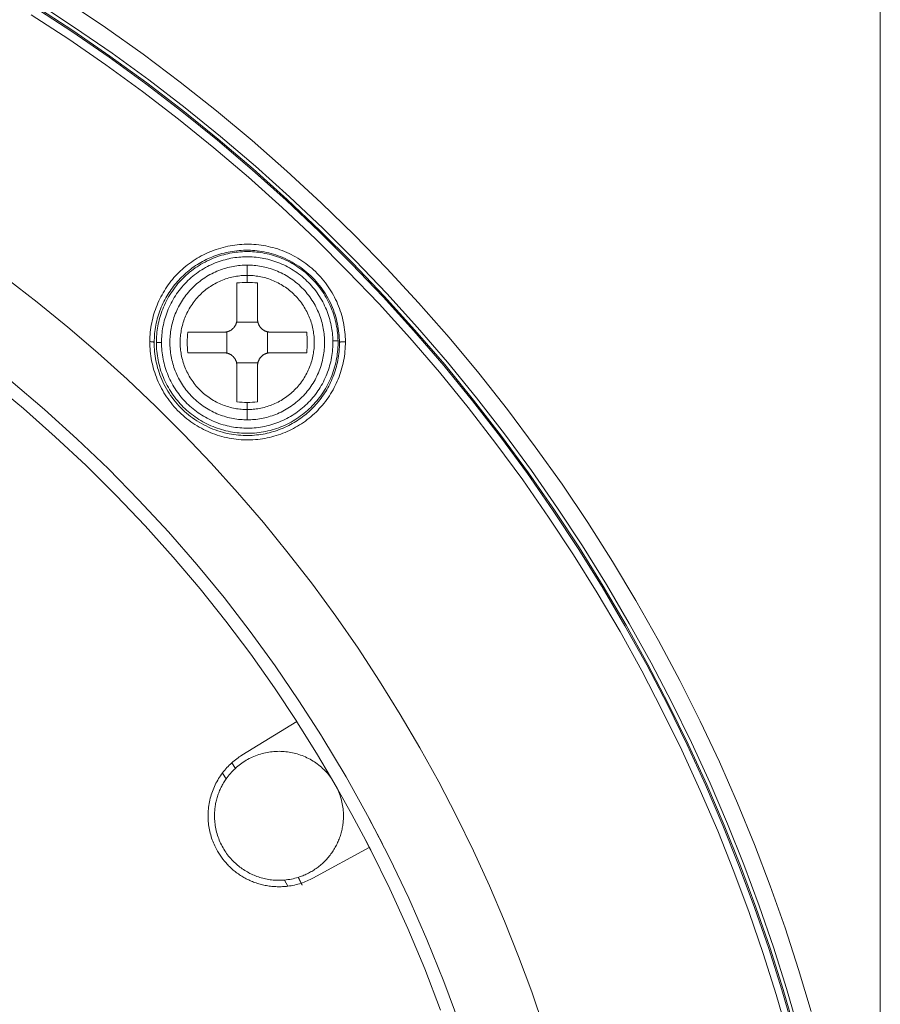
# Model space of a CAD drawing. Units: millimetres. Extents: x 40 to 551, y 30 to 390.
# Drawn here: x 424 to 457, y 234 to 272 of the extents above; entities that cross this region are included whole.
import ezdxf

# ---------------------------------------------------------------- set-up
doc = ezdxf.new("R2010")
doc.units = ezdxf.units.MM
doc.header["$MEASUREMENT"] = 0
doc.layers.add('Livello 1', color=7, linetype='Continuous', lineweight=0)

msp = doc.modelspace()

# ---------------------------------------------------------------- linework, layer by layer
at = {"layer": 'Livello 1', "color": 7, "lineweight": 9}
for p, q in [((457.407, 215.63), (457.407, 300.282)), ((432.857, 262.286), (432.857, 262.013)), ((432.457, 261.993), (432.457, 260.586)), ((433.257, 261.993), (433.257, 260.586)), ((432.445, 260.476), (433.27, 260.476)), ((430.55, 260.086), (431.957, 260.086)), ((432.068, 259.274), (432.068, 260.099)), ((433.647, 259.274), (433.647, 260.099)), ((433.757, 260.086), (435.164, 260.086)), ((429.335, 259.686), (429.535, 259.686)), ((436.179, 259.745), (436.379, 259.749)), ((430.55, 259.286), (431.957, 259.286)), ((435.164, 259.286), (433.757, 259.286)), ((433.253, 258.897), (432.445, 258.897)), ((433.273, 258.909), (433.269, 258.893)), ((432.457, 258.786), (432.457, 257.379)), ((433.257, 258.786), (433.257, 257.379)), ((432.857, 257.36), (432.857, 257.086)), ((432.653, 243.681), (434.786, 244.986)), ((434.938, 244.731), (434.777, 244.981)), ((435.743, 244.43), (435.753, 244.414)), ((432.259, 243.388), (432.396, 243.175)), ((432.039, 242.766), (431.894, 242.993)), ((436.127, 242.782), (436.361, 242.377)), ((438.098, 240.246), (437.591, 241.218)), ((437.59, 240.109), (435.402, 238.919)), ((437.454, 240.384), (437.652, 239.998)), ((437.643, 240.004), (437.454, 240.373)), ((437.599, 240.113), (437.59, 240.109)), ((437.653, 240.009), (437.599, 240.113)), ((434.427, 238.606), (434.304, 238.844)), ((434.304, 238.844), (434.428, 238.606)), ((434.863, 238.896), (434.836, 238.949)), ((434.836, 238.949), (434.865, 238.892)), ((434.987, 238.651), (434.863, 238.896)), ((434.865, 238.892), (434.989, 238.651))]:
    msp.add_line(p, q, dxfattribs=at)
for points in [[(454.053, 232.99), (453.587, 234.591), (453.08, 236.19), (452.531, 237.784), (451.939, 239.374), (451.305, 240.956), (450.629, 242.53), (449.911, 244.093), (449.15, 245.645), (448.348, 247.182), (447.504, 248.704), (446.619, 250.21), (445.693, 251.697), (444.727, 253.163), (443.721, 254.608), (442.677, 256.029), (441.595, 257.425), (440.476, 258.795), (439.321, 260.137), (438.131, 261.45), (436.907, 262.732), (435.651, 263.982), (434.363, 265.199), (433.045, 266.381), (431.698, 267.529), (430.325, 268.639), (428.925, 269.713), (427.502, 270.748), (426.055, 271.744), (424.588, 272.7)], [(454.104, 233.001), (453.638, 234.603), (453.13, 236.203), (452.581, 237.799), (451.989, 239.39), (451.355, 240.973), (450.678, 242.548), (449.959, 244.112), (449.199, 245.665), (448.396, 247.204), (447.551, 248.727), (446.665, 250.234), (445.739, 251.722), (444.772, 253.189), (443.766, 254.635), (442.721, 256.057), (441.638, 257.455), (440.519, 258.826), (439.363, 260.169), (438.172, 261.482), (436.947, 262.766), (435.69, 264.016), (434.401, 265.234), (433.082, 266.418), (431.735, 267.566), (430.36, 268.678), (428.96, 269.752), (427.535, 270.787), (426.088, 271.784), (424.62, 272.742)], [(424.693, 272.86), (426.164, 271.901), (427.615, 270.902), (429.042, 269.864), (430.445, 268.788), (431.823, 267.674), (433.173, 266.524), (434.494, 265.338), (435.786, 264.117), (437.046, 262.864), (438.273, 261.578), (439.466, 260.262), (440.624, 258.916), (441.746, 257.542), (442.831, 256.142), (443.879, 254.717), (444.887, 253.268), (445.855, 251.798), (446.784, 250.307), (447.671, 248.797), (448.517, 247.271), (449.322, 245.729), (450.085, 244.173), (450.805, 242.605), (451.483, 241.028), (452.118, 239.441), (452.711, 237.847), (453.262, 236.248), (453.771, 234.644), (454.237, 233.039)], [(454.727, 233.753), (454.241, 235.377), (453.712, 236.998), (453.14, 238.615), (452.525, 240.226), (451.867, 241.83), (451.166, 243.425), (450.421, 245.008), (449.634, 246.58), (448.804, 248.136), (447.931, 249.677), (447.017, 251.2), (446.061, 252.704), (445.065, 254.186), (444.028, 255.646), (442.952, 257.082), (441.837, 258.492), (440.685, 259.874), (439.496, 261.227), (438.272, 262.55), (437.013, 263.842), (435.722, 265.101), (434.399, 266.325), (433.045, 267.514), (431.663, 268.666), (430.253, 269.78), (428.817, 270.857), (427.357, 271.893), (425.875, 272.89)], [(453.838, 232.81), (453.375, 234.406), (452.869, 236), (452.322, 237.589), (451.733, 239.173), (451.101, 240.751), (450.427, 242.319), (449.711, 243.877), (448.954, 245.424), (448.154, 246.956), (447.313, 248.474), (446.431, 249.974), (445.508, 251.456), (444.545, 252.918), (443.543, 254.358), (442.503, 255.775), (441.424, 257.166), (440.309, 258.532), (439.158, 259.87), (437.972, 261.178), (436.752, 262.456), (435.5, 263.702), (434.216, 264.915), (432.903, 266.094), (431.561, 267.237), (430.192, 268.344), (428.797, 269.414), (427.378, 270.446), (425.937, 271.439), (424.474, 272.392)], [(405.845, 268.122), (407.447, 267.554), (409.035, 266.936), (410.608, 266.269), (412.163, 265.553), (413.697, 264.79), (415.209, 263.979), (416.696, 263.123), (418.157, 262.222), (419.589, 261.277), (420.99, 260.29), (422.359, 259.263), (423.694, 258.196), (424.993, 257.093), (426.254, 255.953), (427.477, 254.781), (428.66, 253.576), (429.802, 252.342), (430.902, 251.08), (431.959, 249.793), (432.972, 248.482), (433.941, 247.15), (434.864, 245.798), (435.743, 244.43)], [(434.786, 244.986), (433.91, 246.3), (432.991, 247.598), (432.03, 248.876), (431.027, 250.132), (429.984, 251.366), (428.899, 252.575), (427.776, 253.757), (426.614, 254.91), (425.414, 256.033), (424.178, 257.123), (422.908, 258.179), (421.603, 259.199), (420.267, 260.182), (418.901, 261.126), (417.506, 262.03), (416.084, 262.892), (414.637, 263.712), (413.166, 264.488), (411.675, 265.22), (410.165, 265.906), (408.638, 266.546), (407.096, 267.14), (405.541, 267.686)], [(429.08, 259.718), (429.081, 259.81), (429.085, 259.901), (429.091, 259.992), (429.099, 260.083), (429.109, 260.173), (429.121, 260.263), (429.136, 260.352), (429.152, 260.441), (429.171, 260.53), (429.192, 260.618), (429.215, 260.705), (429.24, 260.792), (429.267, 260.878), (429.296, 260.963), (429.326, 261.047), (429.359, 261.131), (429.394, 261.214), (429.431, 261.296), (429.47, 261.377), (429.51, 261.458), (429.553, 261.537), (429.597, 261.615), (429.643, 261.692), (429.691, 261.768), (429.741, 261.843), (429.793, 261.917), (429.846, 261.989), (429.901, 262.061), (429.958, 262.131), (430.017, 262.2), (430.077, 262.267), (430.14, 262.333), (430.203, 262.397), (430.268, 262.46), (430.335, 262.521), (430.403, 262.581), (430.473, 262.639), (430.544, 262.695), (430.616, 262.75), (430.69, 262.803), (430.764, 262.853), (430.84, 262.903), (430.918, 262.95), (430.996, 262.996), (431.075, 263.04), (431.156, 263.082), (431.238, 263.122), (431.32, 263.16), (431.404, 263.196), (431.488, 263.231), (431.573, 263.263), (431.659, 263.293), (431.746, 263.321), (431.833, 263.348), (431.922, 263.372), (432.011, 263.394), (432.1, 263.414), (432.19, 263.432), (432.281, 263.447), (432.372, 263.461), (432.464, 263.472), (432.556, 263.481), (432.648, 263.487), (432.741, 263.492), (432.834, 263.494), (432.927, 263.494), (433.02, 263.491), (433.114, 263.486), (433.207, 263.479), (433.301, 263.469), (433.394, 263.458), (433.487, 263.443), (433.58, 263.427), (433.672, 263.408), (433.764, 263.387), (433.856, 263.364), (433.947, 263.338), (434.038, 263.31), (434.127, 263.28), (434.217, 263.247), (434.305, 263.212), (434.393, 263.175), (434.48, 263.135), (434.566, 263.094), (434.651, 263.05), (434.735, 263.004), (434.817, 262.956), (434.899, 262.905), (434.979, 262.853), (435.058, 262.799), (435.136, 262.743), (435.212, 262.685), (435.287, 262.624), (435.36, 262.563), (435.431, 262.499), (435.501, 262.433), (435.57, 262.365), (435.637, 262.296), (435.702, 262.225), (435.765, 262.152), (435.826, 262.078), (435.886, 262.003), (435.943, 261.926), (435.998, 261.848), (436.051, 261.769), (436.102, 261.688), (436.151, 261.606), (436.198, 261.523), (436.243, 261.439), (436.286, 261.354), (436.326, 261.268), (436.364, 261.181), (436.4, 261.093), (436.434, 261.005), (436.466, 260.915), (436.495, 260.825), (436.522, 260.734), (436.546, 260.643), (436.568, 260.551), (436.588, 260.459), (436.606, 260.367), (436.621, 260.274), (436.635, 260.182), (436.645, 260.088), (436.654, 259.995), (436.66, 259.902), (436.664, 259.809), (436.665, 259.716)], [(429.25, 259.686), (429.251, 259.773), (429.255, 259.859), (429.26, 259.944), (429.267, 260.029), (429.277, 260.112), (429.288, 260.195), (429.3, 260.278), (429.315, 260.359), (429.332, 260.44), (429.35, 260.52), (429.37, 260.599), (429.392, 260.677), (429.415, 260.755), (429.44, 260.831), (429.467, 260.907), (429.496, 260.982), (429.526, 261.056), (429.557, 261.129), (429.59, 261.201), (429.625, 261.272), (429.661, 261.342), (429.699, 261.412), (429.738, 261.48), (429.778, 261.547), (429.82, 261.614), (429.864, 261.679), (429.908, 261.743), (429.954, 261.806), (430.001, 261.868), (430.05, 261.93), (430.1, 261.99), (430.151, 262.048), (430.203, 262.106), (430.256, 262.163), (430.311, 262.219), (430.367, 262.273), (430.424, 262.326), (430.482, 262.378), (430.542, 262.429), (430.603, 262.479), (430.665, 262.527), (430.728, 262.574), (430.792, 262.62), (430.857, 262.665), (430.923, 262.708), (430.991, 262.749), (431.059, 262.789), (431.129, 262.828), (431.199, 262.865), (431.271, 262.901), (431.343, 262.936), (431.417, 262.968), (431.491, 262.999), (431.567, 263.029), (431.643, 263.057), (431.72, 263.083), (431.798, 263.108), (431.877, 263.13), (431.957, 263.152), (432.038, 263.171), (432.119, 263.189), (432.202, 263.205), (432.285, 263.219), (432.368, 263.231), (432.453, 263.241), (432.539, 263.249), (432.626, 263.255), (432.713, 263.259), (432.801, 263.262), (432.889, 263.261), (432.978, 263.259), (433.068, 263.255), (433.158, 263.248), (433.248, 263.239), (433.338, 263.227), (433.428, 263.214), (433.519, 263.198), (433.609, 263.179), (433.699, 263.158), (433.79, 263.135), (433.88, 263.109), (433.971, 263.08), (434.062, 263.048), (434.152, 263.014), (434.242, 262.977), (434.332, 262.937), (434.421, 262.895), (434.509, 262.85), (434.596, 262.803), (434.683, 262.753), (434.768, 262.701), (434.852, 262.646), (434.934, 262.589), (435.015, 262.53), (435.094, 262.468), (435.171, 262.404), (435.247, 262.338), (435.32, 262.27), (435.392, 262.199), (435.462, 262.126), (435.53, 262.051), (435.596, 261.975), (435.659, 261.896), (435.721, 261.816), (435.78, 261.734), (435.837, 261.651), (435.891, 261.566), (435.943, 261.481), (435.992, 261.394), (436.039, 261.307), (436.083, 261.218), (436.124, 261.129), (436.162, 261.04), (436.198, 260.95), (436.231, 260.86), (436.261, 260.77), (436.289, 260.68), (436.314, 260.589), (436.337, 260.498), (436.357, 260.407), (436.375, 260.316), (436.39, 260.226), (436.403, 260.135), (436.414, 260.045), (436.422, 259.955), (436.428, 259.865), (436.432, 259.775), (436.433, 259.686)], [(429.335, 259.686), (429.336, 259.764), (429.338, 259.842), (429.343, 259.922), (429.349, 260.001), (429.357, 260.081), (429.367, 260.162), (429.379, 260.243), (429.393, 260.324), (429.409, 260.406), (429.427, 260.487), (429.447, 260.569), (429.469, 260.651), (429.494, 260.732), (429.52, 260.814), (429.549, 260.895), (429.58, 260.976), (429.612, 261.057), (429.648, 261.137), (429.685, 261.217), (429.724, 261.296), (429.766, 261.375), (429.809, 261.452), (429.855, 261.529), (429.903, 261.605), (429.953, 261.679), (430.005, 261.753), (430.058, 261.825), (430.114, 261.896), (430.172, 261.966), (430.231, 262.034), (430.293, 262.101), (430.356, 262.166), (430.42, 262.229), (430.486, 262.291), (430.554, 262.351), (430.623, 262.41), (430.694, 262.466), (430.766, 262.52), (430.839, 262.573), (430.913, 262.624), (430.988, 262.672), (431.064, 262.718), (431.142, 262.763), (431.22, 262.805), (431.298, 262.845), (431.378, 262.883), (431.458, 262.919), (431.538, 262.952), (431.619, 262.984), (431.7, 263.013), (431.781, 263.04), (431.863, 263.065), (431.944, 263.088), (432.026, 263.109), (432.107, 263.128), (432.189, 263.145), (432.27, 263.159), (432.351, 263.172), (432.431, 263.183), (432.511, 263.192), (432.591, 263.199), (432.67, 263.204), (432.748, 263.207), (432.826, 263.209), (432.904, 263.208), (432.982, 263.207), (433.062, 263.203), (433.141, 263.197), (433.221, 263.19), (433.302, 263.181), (433.383, 263.169), (433.464, 263.156), (433.546, 263.141), (433.628, 263.123), (433.71, 263.104), (433.792, 263.083), (433.874, 263.059), (433.955, 263.033), (434.037, 263.005), (434.118, 262.975), (434.199, 262.943), (434.28, 262.909), (434.36, 262.872), (434.439, 262.834), (434.518, 262.793), (434.596, 262.75), (434.673, 262.705), (434.749, 262.658), (434.824, 262.608), (434.898, 262.557), (434.971, 262.504), (435.043, 262.449), (435.113, 262.392), (435.182, 262.333), (435.249, 262.272), (435.315, 262.21), (435.379, 262.146), (435.441, 262.08), (435.502, 262.013), (435.561, 261.944), (435.618, 261.874), (435.673, 261.803), (435.726, 261.73), (435.777, 261.657), (435.826, 261.582), (435.873, 261.506), (435.919, 261.429), (435.961, 261.352), (436.002, 261.273), (436.041, 261.194), (436.077, 261.115), (436.112, 261.035), (436.144, 260.954), (436.174, 260.873), (436.202, 260.792), (436.228, 260.711), (436.251, 260.63), (436.273, 260.548), (436.292, 260.467), (436.31, 260.386), (436.325, 260.305), (436.339, 260.224), (436.35, 260.144), (436.36, 260.064), (436.367, 259.984), (436.373, 259.905), (436.377, 259.827), (436.379, 259.749)], [(429.535, 259.686), (429.536, 259.76), (429.538, 259.834), (429.542, 259.908), (429.548, 259.983), (429.556, 260.059), (429.565, 260.135), (429.576, 260.211), (429.59, 260.288), (429.605, 260.365), (429.622, 260.442), (429.641, 260.519), (429.662, 260.596), (429.685, 260.673), (429.71, 260.75), (429.737, 260.827), (429.766, 260.903), (429.797, 260.979), (429.83, 261.055), (429.865, 261.13), (429.902, 261.205), (429.941, 261.279), (429.982, 261.352), (430.025, 261.424), (430.071, 261.496), (430.118, 261.566), (430.167, 261.635), (430.217, 261.704), (430.27, 261.771), (430.324, 261.836), (430.38, 261.901), (430.438, 261.964), (430.497, 262.025), (430.558, 262.085), (430.621, 262.143), (430.685, 262.2), (430.75, 262.255), (430.817, 262.308), (430.884, 262.36), (430.953, 262.409), (431.023, 262.457), (431.094, 262.503), (431.166, 262.546), (431.239, 262.588), (431.313, 262.628), (431.387, 262.666), (431.462, 262.702), (431.537, 262.735), (431.613, 262.767), (431.689, 262.797), (431.766, 262.824), (431.842, 262.85), (431.919, 262.874), (431.996, 262.895), (432.073, 262.915), (432.15, 262.933), (432.227, 262.948), (432.303, 262.962), (432.379, 262.974), (432.455, 262.984), (432.531, 262.993), (432.606, 262.999), (432.68, 263.004), (432.754, 263.007), (432.828, 263.009), (432.901, 263.008), (432.975, 263.007), (433.05, 263.003), (433.125, 262.998), (433.201, 262.991), (433.277, 262.982), (433.353, 262.972), (433.43, 262.959), (433.507, 262.945), (433.584, 262.928), (433.661, 262.91), (433.739, 262.89), (433.816, 262.868), (433.893, 262.843), (433.97, 262.817), (434.047, 262.789), (434.123, 262.758), (434.199, 262.726), (434.275, 262.691), (434.35, 262.655), (434.424, 262.616), (434.497, 262.576), (434.57, 262.533), (434.642, 262.489), (434.713, 262.443), (434.783, 262.394), (434.851, 262.344), (434.919, 262.292), (434.985, 262.238), (435.05, 262.183), (435.113, 262.126), (435.175, 262.067), (435.236, 262.006), (435.295, 261.944), (435.352, 261.881), (435.407, 261.816), (435.461, 261.75), (435.513, 261.683), (435.563, 261.615), (435.612, 261.545), (435.658, 261.474), (435.702, 261.403), (435.745, 261.33), (435.785, 261.257), (435.824, 261.183), (435.86, 261.109), (435.894, 261.034), (435.927, 260.958), (435.957, 260.882), (435.986, 260.806), (436.012, 260.729), (436.036, 260.653), (436.059, 260.576), (436.079, 260.499), (436.097, 260.422), (436.114, 260.346), (436.128, 260.27), (436.141, 260.193), (436.152, 260.118), (436.161, 260.042), (436.168, 259.967), (436.174, 259.893), (436.177, 259.819), (436.179, 259.745)], [(432.857, 262.686), (432.791, 262.685), (432.724, 262.683), (432.656, 262.679), (432.588, 262.674), (432.519, 262.667), (432.45, 262.658), (432.381, 262.648), (432.312, 262.636), (432.242, 262.622), (432.172, 262.607), (432.102, 262.59), (432.032, 262.57), (431.962, 262.549), (431.892, 262.527), (431.823, 262.502), (431.753, 262.476), (431.684, 262.447), (431.615, 262.417), (431.547, 262.385), (431.48, 262.351), (431.412, 262.315), (431.346, 262.278), (431.28, 262.238), (431.216, 262.197), (431.152, 262.154), (431.089, 262.11), (431.027, 262.063), (430.967, 262.015), (430.907, 261.966), (430.849, 261.914), (430.792, 261.862), (430.736, 261.807), (430.682, 261.752), (430.629, 261.695), (430.578, 261.637), (430.528, 261.577), (430.48, 261.516), (430.434, 261.455), (430.389, 261.392), (430.346, 261.328), (430.305, 261.263), (430.266, 261.198), (430.228, 261.131), (430.193, 261.064), (430.159, 260.996), (430.127, 260.928), (430.096, 260.86), (430.068, 260.791), (430.041, 260.721), (430.017, 260.651), (429.994, 260.582), (429.973, 260.512), (429.954, 260.442), (429.937, 260.372), (429.921, 260.302), (429.907, 260.232), (429.895, 260.163), (429.885, 260.093), (429.877, 260.024), (429.869, 259.956), (429.864, 259.888), (429.86, 259.82), (429.858, 259.753), (429.857, 259.686), (429.858, 259.62), (429.86, 259.553), (429.864, 259.485), (429.869, 259.417), (429.877, 259.348), (429.885, 259.279), (429.895, 259.21), (429.907, 259.14), (429.921, 259.071), (429.937, 259.001), (429.954, 258.931), (429.973, 258.861), (429.994, 258.791), (430.017, 258.721), (430.041, 258.651), (430.068, 258.582), (430.096, 258.513), (430.127, 258.444), (430.159, 258.376), (430.193, 258.308), (430.228, 258.241), (430.266, 258.175), (430.305, 258.109), (430.346, 258.045), (430.389, 257.981), (430.434, 257.918), (430.48, 257.856), (430.528, 257.795), (430.578, 257.736), (430.629, 257.677), (430.682, 257.62), (430.736, 257.565), (430.792, 257.511), (430.849, 257.458), (430.907, 257.407), (430.967, 257.357), (431.027, 257.309), (431.089, 257.263), (431.152, 257.218), (431.216, 257.175), (431.28, 257.134), (431.346, 257.095), (431.412, 257.057), (431.48, 257.021), (431.547, 256.987), (431.615, 256.955), (431.684, 256.925), (431.753, 256.897), (431.823, 256.87), (431.892, 256.846), (431.962, 256.823), (432.032, 256.802), (432.102, 256.783), (432.172, 256.766), (432.242, 256.75), (432.312, 256.736), (432.381, 256.724), (432.45, 256.714), (432.519, 256.705), (432.588, 256.698), (432.656, 256.693), (432.724, 256.689), (432.791, 256.687), (432.857, 256.686)], [(432.857, 256.686), (432.924, 256.687), (432.991, 256.689), (433.059, 256.693), (433.127, 256.698), (433.195, 256.705), (433.264, 256.714), (433.334, 256.724), (433.403, 256.736), (433.473, 256.75), (433.543, 256.766), (433.613, 256.783), (433.683, 256.802), (433.753, 256.823), (433.823, 256.846), (433.892, 256.87), (433.962, 256.897), (434.031, 256.925), (434.099, 256.955), (434.168, 256.987), (434.235, 257.021), (434.302, 257.057), (434.369, 257.095), (434.434, 257.134), (434.499, 257.175), (434.563, 257.218), (434.626, 257.263), (434.688, 257.309), (434.748, 257.357), (434.808, 257.407), (434.866, 257.458), (434.923, 257.511), (434.979, 257.565), (435.033, 257.62), (435.086, 257.677), (435.137, 257.736), (435.186, 257.795), (435.234, 257.856), (435.281, 257.918), (435.325, 257.981), (435.368, 258.045), (435.41, 258.109), (435.449, 258.175), (435.487, 258.241), (435.522, 258.308), (435.556, 258.376), (435.588, 258.444), (435.618, 258.513), (435.647, 258.582), (435.673, 258.651), (435.698, 258.721), (435.721, 258.791), (435.742, 258.861), (435.761, 258.931), (435.778, 259.001), (435.794, 259.071), (435.807, 259.14), (435.819, 259.21), (435.83, 259.279), (435.838, 259.348), (435.845, 259.417), (435.851, 259.485), (435.854, 259.553), (435.857, 259.62), (435.857, 259.686), (435.857, 259.753), (435.854, 259.82), (435.851, 259.888), (435.845, 259.956), (435.838, 260.024), (435.83, 260.093), (435.819, 260.163), (435.807, 260.232), (435.794, 260.302), (435.778, 260.372), (435.761, 260.442), (435.742, 260.512), (435.721, 260.582), (435.698, 260.651), (435.673, 260.721), (435.647, 260.791), (435.618, 260.86), (435.588, 260.928), (435.556, 260.996), (435.522, 261.064), (435.487, 261.131), (435.449, 261.198), (435.41, 261.263), (435.368, 261.328), (435.325, 261.392), (435.281, 261.455), (435.234, 261.516), (435.186, 261.577), (435.137, 261.637), (435.086, 261.695), (435.033, 261.752), (434.979, 261.807), (434.923, 261.862), (434.866, 261.914), (434.808, 261.966), (434.748, 262.015), (434.688, 262.063), (434.626, 262.11), (434.563, 262.154), (434.499, 262.197), (434.434, 262.238), (434.369, 262.278), (434.302, 262.315), (434.235, 262.351), (434.168, 262.385), (434.099, 262.417), (434.031, 262.447), (433.962, 262.476), (433.892, 262.502), (433.823, 262.527), (433.753, 262.549), (433.683, 262.57), (433.613, 262.59), (433.543, 262.607), (433.473, 262.622), (433.403, 262.636), (433.334, 262.648), (433.264, 262.658), (433.195, 262.667), (433.127, 262.674), (433.059, 262.679), (432.991, 262.683), (432.924, 262.685), (432.857, 262.686)], [(432.857, 262.286), (432.857, 262.582), (432.857, 262.66), (432.857, 262.68), (432.857, 262.685), (432.857, 262.686), (432.857, 262.686), (432.857, 262.686)], [(432.857, 262.286), (432.8, 262.286), (432.742, 262.284), (432.683, 262.28), (432.624, 262.276), (432.564, 262.27), (432.505, 262.262), (432.444, 262.253), (432.384, 262.243), (432.324, 262.231), (432.263, 262.217), (432.203, 262.202), (432.142, 262.186), (432.081, 262.168), (432.021, 262.148), (431.96, 262.127), (431.9, 262.104), (431.84, 262.079), (431.781, 262.053), (431.722, 262.025), (431.663, 261.996), (431.605, 261.965), (431.548, 261.932), (431.491, 261.898), (431.435, 261.862), (431.379, 261.825), (431.325, 261.787), (431.271, 261.746), (431.219, 261.705), (431.167, 261.662), (431.116, 261.617), (431.067, 261.572), (431.019, 261.525), (430.972, 261.476), (430.926, 261.427), (430.882, 261.377), (430.839, 261.325), (430.797, 261.272), (430.757, 261.219), (430.718, 261.164), (430.681, 261.109), (430.646, 261.053), (430.611, 260.996), (430.579, 260.939), (430.548, 260.88), (430.518, 260.822), (430.491, 260.763), (430.465, 260.703), (430.44, 260.643), (430.417, 260.583), (430.396, 260.523), (430.376, 260.462), (430.358, 260.402), (430.341, 260.341), (430.326, 260.28), (430.313, 260.22), (430.301, 260.159), (430.29, 260.099), (430.281, 260.039), (430.274, 259.979), (430.268, 259.92), (430.263, 259.861), (430.26, 259.802), (430.258, 259.744), (430.257, 259.686), (430.258, 259.628), (430.26, 259.57), (430.263, 259.512), (430.268, 259.453), (430.274, 259.393), (430.281, 259.333), (430.29, 259.273), (430.301, 259.213), (430.313, 259.153), (430.326, 259.092), (430.341, 259.031), (430.358, 258.971), (430.376, 258.91), (430.396, 258.85), (430.417, 258.789), (430.44, 258.729), (430.465, 258.669), (430.491, 258.61), (430.518, 258.551), (430.548, 258.492), (430.579, 258.434), (430.611, 258.376), (430.646, 258.32), (430.681, 258.263), (430.718, 258.208), (430.757, 258.154), (430.797, 258.1), (430.839, 258.047), (430.882, 257.996), (430.926, 257.945), (430.972, 257.896), (431.019, 257.848), (431.067, 257.801), (431.116, 257.755), (431.167, 257.711), (431.219, 257.668), (431.271, 257.626), (431.325, 257.586), (431.379, 257.547), (431.435, 257.51), (431.491, 257.474), (431.548, 257.44), (431.605, 257.408), (431.663, 257.377), (431.722, 257.347), (431.781, 257.32), (431.84, 257.293), (431.9, 257.269), (431.96, 257.246), (432.021, 257.224), (432.081, 257.205), (432.142, 257.187), (432.203, 257.17), (432.263, 257.155), (432.324, 257.141), (432.384, 257.13), (432.444, 257.119), (432.505, 257.11), (432.564, 257.103), (432.624, 257.097), (432.683, 257.092), (432.742, 257.089), (432.8, 257.087), (432.857, 257.086)], [(432.857, 257.086), (432.915, 257.087), (432.973, 257.089), (433.032, 257.092), (433.091, 257.097), (433.15, 257.103), (433.21, 257.11), (433.27, 257.119), (433.33, 257.13), (433.391, 257.141), (433.451, 257.155), (433.512, 257.17), (433.573, 257.187), (433.633, 257.205), (433.694, 257.224), (433.754, 257.246), (433.814, 257.269), (433.874, 257.293), (433.934, 257.32), (433.993, 257.347), (434.051, 257.377), (434.11, 257.408), (434.167, 257.44), (434.224, 257.474), (434.28, 257.51), (434.336, 257.547), (434.39, 257.586), (434.444, 257.626), (434.496, 257.668), (434.548, 257.711), (434.598, 257.755), (434.648, 257.801), (434.696, 257.848), (434.743, 257.896), (434.788, 257.945), (434.833, 257.996), (434.876, 258.047), (434.918, 258.1), (434.958, 258.154), (434.996, 258.208), (435.034, 258.263), (435.069, 258.32), (435.103, 258.376), (435.136, 258.434), (435.167, 258.492), (435.196, 258.551), (435.224, 258.61), (435.25, 258.669), (435.275, 258.729), (435.298, 258.789), (435.319, 258.85), (435.339, 258.91), (435.357, 258.971), (435.374, 259.031), (435.389, 259.092), (435.402, 259.153), (435.414, 259.213), (435.424, 259.273), (435.433, 259.333), (435.441, 259.393), (435.447, 259.453), (435.451, 259.512), (435.455, 259.57), (435.457, 259.628), (435.457, 259.686), (435.457, 259.744), (435.455, 259.802), (435.451, 259.861), (435.447, 259.92), (435.441, 259.979), (435.433, 260.039), (435.424, 260.099), (435.414, 260.159), (435.402, 260.22), (435.389, 260.28), (435.374, 260.341), (435.357, 260.402), (435.339, 260.462), (435.319, 260.523), (435.298, 260.583), (435.275, 260.643), (435.25, 260.703), (435.224, 260.763), (435.196, 260.822), (435.167, 260.88), (435.136, 260.939), (435.103, 260.996), (435.069, 261.053), (435.034, 261.109), (434.996, 261.164), (434.958, 261.219), (434.918, 261.272), (434.876, 261.325), (434.833, 261.377), (434.788, 261.427), (434.743, 261.476), (434.696, 261.525), (434.648, 261.572), (434.598, 261.617), (434.548, 261.662), (434.496, 261.705), (434.444, 261.746), (434.39, 261.787), (434.336, 261.825), (434.28, 261.862), (434.224, 261.898), (434.167, 261.932), (434.11, 261.965), (434.051, 261.996), (433.993, 262.025), (433.934, 262.053), (433.874, 262.079), (433.814, 262.104), (433.754, 262.127), (433.694, 262.148), (433.633, 262.168), (433.573, 262.186), (433.512, 262.202), (433.451, 262.217), (433.391, 262.231), (433.33, 262.243), (433.27, 262.253), (433.21, 262.262), (433.15, 262.27), (433.091, 262.276), (433.032, 262.28), (432.973, 262.284), (432.915, 262.286), (432.857, 262.286)], [(423.503, 262.175), (424.712, 261.244), (425.9, 260.28), (427.063, 259.285), (428.202, 258.26), (429.315, 257.205), (430.401, 256.121), (431.458, 255.01), (432.486, 253.872), (433.484, 252.709), (434.451, 251.521), (435.386, 250.311), (436.288, 249.08), (437.156, 247.828), (437.99, 246.557), (438.79, 245.269), (439.554, 243.965), (440.283, 242.647), (440.975, 241.315), (441.631, 239.971), (442.251, 238.617), (442.835, 237.254), (443.381, 235.884), (443.892, 234.507), (444.365, 233.126)], [(432.457, 261.993), (432.557, 262.002), (432.657, 262.008), (432.757, 262.011), (432.857, 262.013)], [(432.857, 262.013), (432.958, 262.011), (433.058, 262.008), (433.158, 262.002), (433.257, 261.993)], [(432.445, 260.476), (432.443, 260.467), (432.441, 260.458), (432.438, 260.45), (432.436, 260.441), (432.433, 260.433), (432.43, 260.424), (432.427, 260.416), (432.424, 260.408), (432.421, 260.4), (432.418, 260.391), (432.414, 260.383), (432.411, 260.375), (432.403, 260.359), (432.395, 260.344), (432.386, 260.329), (432.377, 260.314), (432.367, 260.299), (432.362, 260.292), (432.357, 260.285), (432.351, 260.278), (432.346, 260.272), (432.34, 260.265), (432.335, 260.258), (432.329, 260.252), (432.323, 260.245), (432.317, 260.239), (432.311, 260.233), (432.305, 260.227), (432.299, 260.221), (432.292, 260.215), (432.286, 260.209), (432.279, 260.203), (432.272, 260.198), (432.259, 260.187), (432.245, 260.177), (432.23, 260.167), (432.216, 260.158), (432.2, 260.149), (432.185, 260.141), (432.169, 260.133), (432.153, 260.126), (432.137, 260.12), (432.129, 260.117), (432.121, 260.114), (432.112, 260.111), (432.104, 260.108), (432.095, 260.106), (432.087, 260.103), (432.078, 260.101), (432.07, 260.099)], [(432.457, 260.586), (432.457, 260.572), (432.457, 260.558), (432.456, 260.544), (432.454, 260.53), (432.452, 260.517), (432.45, 260.503), (432.448, 260.489), (432.445, 260.476)], [(433.257, 260.586), (433.257, 260.573), (433.258, 260.561), (433.259, 260.548), (433.26, 260.536), (433.261, 260.523), (433.263, 260.511), (433.265, 260.499), (433.267, 260.487), (433.27, 260.474), (433.273, 260.463), (433.276, 260.451), (433.28, 260.439), (433.284, 260.427), (433.288, 260.416), (433.292, 260.404), (433.296, 260.393), (433.301, 260.382), (433.306, 260.37), (433.312, 260.359), (433.318, 260.349), (433.323, 260.338), (433.33, 260.328), (433.336, 260.317), (433.343, 260.307), (433.349, 260.297), (433.356, 260.287), (433.364, 260.278), (433.371, 260.268), (433.379, 260.259), (433.387, 260.25), (433.395, 260.241), (433.404, 260.233), (433.413, 260.224), (433.421, 260.216), (433.43, 260.208), (433.44, 260.2), (433.449, 260.193), (433.459, 260.185), (433.468, 260.178), (433.478, 260.171), (433.489, 260.165), (433.499, 260.158), (433.509, 260.152), (433.52, 260.146), (433.531, 260.141), (433.542, 260.135), (433.553, 260.13), (433.564, 260.125), (433.575, 260.121), (433.587, 260.116), (433.598, 260.112), (433.61, 260.108), (433.622, 260.105), (433.634, 260.102), (433.646, 260.099), (433.658, 260.096), (433.67, 260.094), (433.682, 260.092), (433.695, 260.09), (433.707, 260.089), (433.719, 260.088), (433.732, 260.087), (433.745, 260.086), (433.757, 260.086)], [(430.55, 259.286), (430.542, 259.386), (430.536, 259.486), (430.532, 259.586), (430.531, 259.686), (430.532, 259.787), (430.536, 259.887), (430.542, 259.987), (430.55, 260.086)], [(432.048, 260.095), (432.037, 260.093), (432.026, 260.091), (432.015, 260.09), (432.003, 260.088), (431.992, 260.087), (431.981, 260.087), (431.969, 260.086), (431.957, 260.086)], [(432.07, 260.099), (432.059, 260.097), (432.048, 260.095)], [(435.164, 260.086), (435.173, 259.987), (435.179, 259.887), (435.183, 259.787), (435.184, 259.686), (435.183, 259.586), (435.179, 259.486), (435.173, 259.386), (435.164, 259.286)], [(429.25, 259.686), (429.25, 259.686), (429.25, 259.686), (429.25, 259.687), (429.25, 259.687), (429.25, 259.687), (429.25, 259.687), (429.25, 259.687), (429.25, 259.687), (429.25, 259.687), (429.25, 259.687), (429.25, 259.687), (429.25, 259.688), (429.25, 259.688), (429.249, 259.688), (429.249, 259.688), (429.249, 259.688), (429.249, 259.688), (429.249, 259.688), (429.249, 259.689), (429.249, 259.689), (429.249, 259.689), (429.249, 259.689), (429.249, 259.69), (429.248, 259.69), (429.248, 259.69), (429.248, 259.69), (429.248, 259.691), (429.247, 259.691), (429.247, 259.691), (429.247, 259.691), (429.247, 259.692), (429.246, 259.692), (429.246, 259.692), (429.245, 259.692), (429.245, 259.693), (429.244, 259.693), (429.243, 259.694), (429.243, 259.694), (429.242, 259.695), (429.241, 259.695), (429.24, 259.696), (429.239, 259.696), (429.238, 259.697), (429.236, 259.697), (429.234, 259.698), (429.232, 259.699), (429.23, 259.7), (429.227, 259.701), (429.222, 259.702), (429.216, 259.704), (429.21, 259.705), (429.204, 259.706), (429.191, 259.709), (429.178, 259.711), (429.158, 259.713), (429.135, 259.715), (429.108, 259.717), (429.08, 259.718)], [(436.665, 259.716), (436.664, 259.622), (436.661, 259.528), (436.656, 259.435), (436.648, 259.342), (436.638, 259.249), (436.625, 259.157), (436.611, 259.065), (436.594, 258.974), (436.575, 258.883), (436.554, 258.793), (436.53, 258.704), (436.505, 258.615), (436.477, 258.527), (436.448, 258.44), (436.416, 258.354), (436.382, 258.268), (436.346, 258.184), (436.309, 258.1), (436.269, 258.018), (436.228, 257.936), (436.184, 257.856), (436.139, 257.776), (436.092, 257.698), (436.043, 257.621), (435.993, 257.545), (435.94, 257.471), (435.886, 257.398), (435.83, 257.326), (435.773, 257.256), (435.714, 257.187), (435.653, 257.12), (435.59, 257.054), (435.526, 256.99), (435.461, 256.928), (435.394, 256.867), (435.326, 256.808), (435.256, 256.75), (435.185, 256.694), (435.112, 256.64), (435.038, 256.588), (434.963, 256.537), (434.887, 256.488), (434.81, 256.441), (434.731, 256.396), (434.652, 256.353), (434.571, 256.311), (434.49, 256.272), (434.407, 256.234), (434.323, 256.198), (434.239, 256.164), (434.154, 256.133), (434.068, 256.103), (433.981, 256.075), (433.894, 256.049), (433.805, 256.026), (433.717, 256.004), (433.627, 255.985), (433.537, 255.967), (433.447, 255.952), (433.356, 255.939), (433.264, 255.929), (433.172, 255.92), (433.08, 255.914), (432.988, 255.91), (432.895, 255.908), (432.802, 255.909), (432.709, 255.912), (432.616, 255.917), (432.522, 255.925), (432.429, 255.935), (432.336, 255.947), (432.243, 255.962), (432.151, 255.978), (432.058, 255.997), (431.966, 256.019), (431.875, 256.043), (431.784, 256.069), (431.693, 256.097), (431.603, 256.128), (431.514, 256.161), (431.425, 256.196), (431.337, 256.234), (431.251, 256.274), (431.165, 256.316), (431.08, 256.36), (430.996, 256.407), (430.913, 256.455), (430.831, 256.506), (430.751, 256.559), (430.672, 256.614), (430.594, 256.671), (430.518, 256.73), (430.443, 256.791), (430.369, 256.853), (430.298, 256.918), (430.227, 256.984), (430.159, 257.053), (430.092, 257.123), (430.027, 257.195), (429.965, 257.268), (429.904, 257.343), (429.845, 257.419), (429.788, 257.497), (429.733, 257.576), (429.68, 257.657), (429.629, 257.738), (429.58, 257.821), (429.533, 257.905), (429.489, 257.99), (429.447, 258.076), (429.407, 258.163), (429.369, 258.251), (429.333, 258.339), (429.3, 258.428), (429.27, 258.518), (429.241, 258.609), (429.215, 258.7), (429.191, 258.791), (429.17, 258.883), (429.15, 258.975), (429.133, 259.068), (429.119, 259.16), (429.107, 259.253), (429.097, 259.346), (429.089, 259.44), (429.083, 259.533), (429.08, 259.626), (429.08, 259.718)], [(436.433, 259.686), (436.433, 259.597), (436.43, 259.509), (436.425, 259.422), (436.418, 259.335), (436.409, 259.249), (436.398, 259.164), (436.386, 259.08), (436.371, 258.996), (436.354, 258.914), (436.336, 258.832), (436.315, 258.751), (436.293, 258.671), (436.269, 258.592), (436.244, 258.513), (436.216, 258.436), (436.188, 258.36), (436.157, 258.284), (436.125, 258.21), (436.091, 258.136), (436.055, 258.064), (436.019, 257.992), (435.98, 257.922), (435.94, 257.853), (435.899, 257.784), (435.856, 257.717), (435.812, 257.651), (435.767, 257.586), (435.72, 257.522), (435.672, 257.459), (435.623, 257.398), (435.572, 257.337), (435.52, 257.278), (435.467, 257.22), (435.413, 257.164), (435.358, 257.108), (435.301, 257.053), (435.244, 257), (435.185, 256.949), (435.125, 256.898), (435.064, 256.849), (435.002, 256.8), (434.938, 256.754), (434.874, 256.708), (434.808, 256.664), (434.742, 256.622), (434.675, 256.581), (434.606, 256.541), (434.537, 256.503), (434.466, 256.466), (434.395, 256.431), (434.322, 256.397), (434.249, 256.365), (434.175, 256.335), (434.1, 256.306), (434.024, 256.278), (433.947, 256.253), (433.87, 256.229), (433.791, 256.206), (433.712, 256.186), (433.632, 256.167), (433.551, 256.15), (433.47, 256.134), (433.387, 256.121), (433.304, 256.109), (433.22, 256.099), (433.135, 256.091), (433.05, 256.085), (432.963, 256.081), (432.876, 256.079), (432.788, 256.08), (432.7, 256.082), (432.611, 256.087), (432.522, 256.093), (432.432, 256.102), (432.343, 256.114), (432.253, 256.128), (432.163, 256.144), (432.073, 256.162), (431.982, 256.183), (431.892, 256.206), (431.802, 256.232), (431.711, 256.262), (431.62, 256.293), (431.529, 256.328), (431.439, 256.365), (431.349, 256.405), (431.259, 256.448), (431.17, 256.493), (431.082, 256.541), (430.994, 256.592), (430.908, 256.645), (430.824, 256.7), (430.74, 256.758), (430.658, 256.819), (430.578, 256.881), (430.5, 256.947), (430.424, 257.014), (430.349, 257.084), (430.277, 257.157), (430.207, 257.231), (430.138, 257.308), (430.072, 257.386), (430.008, 257.467), (429.946, 257.549), (429.886, 257.633), (429.829, 257.717), (429.775, 257.804), (429.723, 257.891), (429.674, 257.979), (429.627, 258.068), (429.584, 258.157), (429.544, 258.248), (429.506, 258.337), (429.472, 258.427), (429.44, 258.517), (429.411, 258.608), (429.384, 258.698), (429.36, 258.789), (429.338, 258.88), (429.319, 258.97), (429.302, 259.061), (429.288, 259.151), (429.276, 259.241), (429.266, 259.331), (429.259, 259.421), (429.254, 259.51), (429.251, 259.598), (429.25, 259.686)], [(436.379, 259.749), (436.38, 259.664), (436.378, 259.579), (436.375, 259.493), (436.369, 259.407), (436.361, 259.321), (436.351, 259.235), (436.339, 259.149), (436.325, 259.063), (436.308, 258.978), (436.289, 258.892), (436.269, 258.807), (436.246, 258.722), (436.22, 258.638), (436.193, 258.554), (436.164, 258.471), (436.132, 258.389), (436.099, 258.307), (436.063, 258.227), (436.026, 258.147), (435.987, 258.069), (435.945, 257.991), (435.902, 257.915), (435.857, 257.84), (435.811, 257.766), (435.762, 257.694), (435.712, 257.622), (435.661, 257.553), (435.607, 257.485), (435.553, 257.418), (435.497, 257.354), (435.44, 257.29), (435.381, 257.229), (435.321, 257.169), (435.26, 257.11), (435.196, 257.052), (435.131, 256.996), (435.065, 256.941), (434.996, 256.887), (434.927, 256.836), (434.856, 256.785), (434.783, 256.737), (434.709, 256.69), (434.634, 256.645), (434.558, 256.601), (434.48, 256.56), (434.402, 256.52), (434.322, 256.483), (434.241, 256.447), (434.16, 256.413), (434.078, 256.382), (433.995, 256.352), (433.911, 256.325), (433.827, 256.3), (433.743, 256.277), (433.658, 256.256), (433.572, 256.237), (433.487, 256.22), (433.401, 256.206), (433.316, 256.193), (433.23, 256.183), (433.144, 256.175), (433.059, 256.169), (432.974, 256.166), (432.889, 256.164), (432.804, 256.164), (432.719, 256.166), (432.633, 256.171), (432.547, 256.177), (432.461, 256.186), (432.376, 256.197), (432.29, 256.21), (432.204, 256.225), (432.118, 256.242), (432.033, 256.262), (431.948, 256.283), (431.863, 256.307), (431.779, 256.333), (431.696, 256.361), (431.613, 256.391), (431.531, 256.423), (431.45, 256.457), (431.37, 256.493), (431.29, 256.531), (431.212, 256.572), (431.135, 256.613), (431.059, 256.657), (430.984, 256.703), (430.911, 256.75), (430.839, 256.799), (430.768, 256.85), (430.699, 256.902), (430.632, 256.956), (430.566, 257.011), (430.501, 257.067), (430.439, 257.125), (430.378, 257.184), (430.318, 257.245), (430.26, 257.307), (430.203, 257.371), (430.147, 257.436), (430.093, 257.503), (430.04, 257.572), (429.988, 257.642), (429.939, 257.714), (429.891, 257.787), (429.845, 257.861), (429.8, 257.937), (429.757, 258.013), (429.717, 258.091), (429.678, 258.17), (429.641, 258.25), (429.606, 258.331), (429.573, 258.413), (429.542, 258.495), (429.513, 258.578), (429.487, 258.662), (429.462, 258.746), (429.44, 258.831), (429.42, 258.916), (429.402, 259.002), (429.386, 259.088), (429.372, 259.173), (429.361, 259.259), (429.351, 259.345), (429.344, 259.431), (429.339, 259.516), (429.336, 259.601), (429.335, 259.686)], [(436.179, 259.745), (436.18, 259.665), (436.178, 259.585), (436.175, 259.504), (436.17, 259.423), (436.162, 259.342), (436.153, 259.261), (436.141, 259.18), (436.128, 259.099), (436.112, 259.018), (436.094, 258.937), (436.075, 258.857), (436.053, 258.777), (436.03, 258.697), (436.004, 258.619), (435.976, 258.54), (435.947, 258.463), (435.915, 258.386), (435.881, 258.31), (435.846, 258.235), (435.809, 258.16), (435.77, 258.087), (435.729, 258.015), (435.687, 257.945), (435.643, 257.875), (435.597, 257.807), (435.55, 257.74), (435.501, 257.674), (435.451, 257.61), (435.4, 257.547), (435.347, 257.486), (435.293, 257.426), (435.238, 257.368), (435.181, 257.312), (435.123, 257.256), (435.063, 257.202), (435.002, 257.149), (434.939, 257.097), (434.875, 257.046), (434.809, 256.997), (434.742, 256.95), (434.674, 256.904), (434.604, 256.86), (434.533, 256.817), (434.461, 256.776), (434.388, 256.737), (434.314, 256.7), (434.239, 256.664), (434.163, 256.631), (434.086, 256.599), (434.009, 256.569), (433.93, 256.542), (433.852, 256.516), (433.772, 256.492), (433.692, 256.47), (433.612, 256.45), (433.532, 256.433), (433.451, 256.417), (433.37, 256.403), (433.29, 256.392), (433.209, 256.382), (433.128, 256.375), (433.047, 256.369), (432.967, 256.365), (432.887, 256.364), (432.807, 256.364), (432.726, 256.366), (432.646, 256.37), (432.565, 256.376), (432.484, 256.385), (432.403, 256.395), (432.322, 256.407), (432.241, 256.421), (432.16, 256.437), (432.08, 256.456), (432, 256.476), (431.92, 256.499), (431.84, 256.523), (431.762, 256.549), (431.684, 256.578), (431.606, 256.608), (431.53, 256.64), (431.454, 256.675), (431.379, 256.71), (431.305, 256.748), (431.233, 256.788), (431.161, 256.829), (431.091, 256.872), (431.021, 256.917), (430.953, 256.963), (430.887, 257.011), (430.822, 257.06), (430.758, 257.111), (430.696, 257.163), (430.635, 257.216), (430.576, 257.271), (430.518, 257.326), (430.462, 257.383), (430.407, 257.442), (430.353, 257.502), (430.301, 257.564), (430.249, 257.627), (430.2, 257.692), (430.151, 257.758), (430.104, 257.826), (430.059, 257.894), (430.016, 257.965), (429.974, 258.036), (429.933, 258.108), (429.895, 258.182), (429.858, 258.256), (429.823, 258.332), (429.791, 258.408), (429.76, 258.485), (429.73, 258.563), (429.703, 258.641), (429.678, 258.72), (429.655, 258.8), (429.634, 258.88), (429.615, 258.96), (429.598, 259.041), (429.583, 259.121), (429.57, 259.202), (429.559, 259.283), (429.55, 259.364), (429.544, 259.445), (429.539, 259.526), (429.536, 259.606), (429.535, 259.686)], [(436.665, 259.716), (436.62, 259.716), (436.578, 259.715), (436.541, 259.712), (436.525, 259.711), (436.51, 259.709), (436.496, 259.707), (436.482, 259.705), (436.476, 259.704), (436.469, 259.703), (436.463, 259.701), (436.458, 259.7), (436.455, 259.699), (436.453, 259.698), (436.45, 259.698), (436.448, 259.697), (436.446, 259.696), (436.444, 259.695), (436.443, 259.695), (436.442, 259.694), (436.441, 259.694), (436.44, 259.693), (436.44, 259.693), (436.439, 259.693), (436.438, 259.692), (436.438, 259.692), (436.437, 259.691), (436.437, 259.691), (436.437, 259.691), (436.436, 259.691), (436.436, 259.691), (436.436, 259.69), (436.436, 259.69), (436.435, 259.69), (436.435, 259.69), (436.435, 259.689), (436.435, 259.689), (436.435, 259.689), (436.434, 259.689), (436.434, 259.688), (436.434, 259.688), (436.434, 259.688), (436.434, 259.688), (436.434, 259.688), (436.434, 259.688), (436.434, 259.688), (436.434, 259.688), (436.434, 259.688), (436.434, 259.687), (436.434, 259.687), (436.434, 259.687), (436.433, 259.687), (436.433, 259.687), (436.433, 259.687), (436.433, 259.687), (436.433, 259.687), (436.433, 259.686), (436.433, 259.686), (436.433, 259.686), (436.433, 259.686)], [(431.957, 259.286), (431.971, 259.286), (431.985, 259.285), (431.999, 259.284), (432.013, 259.283), (432.027, 259.281), (432.041, 259.279), (432.054, 259.277), (432.068, 259.274)], [(432.068, 259.274), (432.077, 259.272), (432.085, 259.27), (432.094, 259.267), (432.102, 259.265), (432.111, 259.262), (432.119, 259.259), (432.127, 259.256), (432.136, 259.253), (432.144, 259.25), (432.152, 259.247), (432.16, 259.243), (432.168, 259.239), (432.184, 259.232), (432.2, 259.223), (432.215, 259.215), (432.23, 259.205), (432.244, 259.196), (432.258, 259.185), (432.265, 259.18), (432.272, 259.175), (432.279, 259.169), (432.285, 259.164), (432.292, 259.158), (432.298, 259.152), (432.305, 259.146), (432.311, 259.14), (432.319, 259.131), (432.327, 259.122), (432.335, 259.113), (432.343, 259.104), (432.351, 259.095), (432.358, 259.085), (432.365, 259.075), (432.372, 259.065), (432.379, 259.055), (432.385, 259.045), (432.391, 259.034), (432.397, 259.024), (432.403, 259.013), (432.408, 259.002), (432.413, 258.991), (432.418, 258.98), (432.423, 258.968), (432.427, 258.957), (432.431, 258.945), (432.435, 258.934), (432.439, 258.922), (432.442, 258.91), (432.445, 258.898), (432.447, 258.886), (432.45, 258.874), (432.452, 258.861), (432.453, 258.849), (432.455, 258.837), (432.456, 258.824), (432.457, 258.812), (432.457, 258.799), (432.457, 258.786)], [(433.757, 259.286), (433.745, 259.286), (433.732, 259.285), (433.719, 259.285), (433.707, 259.284), (433.695, 259.282), (433.682, 259.28), (433.67, 259.278), (433.658, 259.276), (433.646, 259.273), (433.634, 259.271), (433.622, 259.267), (433.61, 259.264), (433.598, 259.26), (433.587, 259.256), (433.575, 259.252), (433.564, 259.247), (433.553, 259.242), (433.542, 259.237), (433.531, 259.232), (433.52, 259.226), (433.509, 259.22), (433.499, 259.214), (433.488, 259.208), (433.478, 259.201), (433.468, 259.194), (433.459, 259.187), (433.449, 259.18), (433.44, 259.172), (433.43, 259.164), (433.421, 259.156), (433.412, 259.148), (433.404, 259.14), (433.392, 259.128), (433.381, 259.115), (433.37, 259.103), (433.36, 259.09), (433.35, 259.076), (433.341, 259.062), (433.332, 259.048), (433.323, 259.034), (433.315, 259.019), (433.308, 259.004), (433.301, 258.989), (433.294, 258.973), (433.288, 258.958), (433.282, 258.942), (433.277, 258.925), (433.273, 258.909)], [(433.269, 258.893), (433.266, 258.88), (433.264, 258.867), (433.262, 258.854), (433.26, 258.84), (433.259, 258.827), (433.258, 258.814), (433.258, 258.8), (433.257, 258.786)], [(432.857, 257.36), (432.757, 257.361), (432.657, 257.365), (432.557, 257.371), (432.457, 257.379)], [(433.257, 257.379), (433.158, 257.371), (433.058, 257.365), (432.958, 257.361), (432.857, 257.36)], [(432.857, 256.686), (432.857, 256.686), (432.857, 256.686), (432.857, 256.687), (432.857, 256.688), (432.857, 256.693), (432.857, 256.712), (432.857, 256.791), (432.857, 257.086)], [(436.127, 242.782), (435.542, 243.762), (434.938, 244.731)], [(435.753, 244.414), (436.696, 242.84), (437.587, 241.237)], [(434.427, 238.606), (434.377, 238.6), (434.327, 238.595), (434.277, 238.592), (434.226, 238.589), (434.175, 238.587), (434.124, 238.585), (434.072, 238.585), (434.021, 238.586), (433.97, 238.588), (433.918, 238.59), (433.866, 238.594), (433.815, 238.599), (433.763, 238.604), (433.712, 238.611), (433.66, 238.619), (433.609, 238.627), (433.557, 238.637), (433.506, 238.647), (433.455, 238.659), (433.405, 238.672), (433.354, 238.685), (433.304, 238.699), (433.254, 238.715), (433.204, 238.731), (433.155, 238.748), (433.106, 238.767), (433.057, 238.786), (433.009, 238.806), (432.962, 238.827), (432.914, 238.848), (432.868, 238.871), (432.822, 238.895), (432.776, 238.919), (432.731, 238.944), (432.686, 238.97), (432.642, 238.996), (432.599, 239.023), (432.556, 239.052), (432.514, 239.08), (432.473, 239.11), (432.432, 239.14), (432.392, 239.171), (432.353, 239.202), (432.315, 239.234), (432.277, 239.266), (432.24, 239.299), (432.203, 239.333), (432.168, 239.367), (432.133, 239.402), (432.099, 239.437), (432.066, 239.472), (432.034, 239.508), (431.971, 239.58), (431.912, 239.654), (431.856, 239.73), (431.803, 239.806), (431.753, 239.883), (431.707, 239.96), (431.678, 240.013), (431.649, 240.066), (431.621, 240.121), (431.595, 240.177), (431.569, 240.233), (431.545, 240.291), (431.521, 240.35), (431.499, 240.41), (431.478, 240.471), (431.459, 240.532), (431.44, 240.595), (431.423, 240.658), (431.408, 240.722), (431.394, 240.786), (431.381, 240.852), (431.37, 240.918), (431.361, 240.985), (431.353, 241.052), (431.347, 241.119), (431.343, 241.187), (431.34, 241.256), (431.339, 241.324), (431.339, 241.393), (431.342, 241.462), (431.346, 241.531), (431.352, 241.601), (431.359, 241.67), (431.369, 241.739), (431.38, 241.808), (431.392, 241.876), (431.407, 241.945), (431.423, 242.013), (431.441, 242.08), (431.461, 242.147), (431.483, 242.214), (431.506, 242.279), (431.531, 242.345), (431.557, 242.409), (431.585, 242.472), (431.614, 242.535), (431.645, 242.597), (431.678, 242.658), (431.711, 242.718), (431.747, 242.776), (431.783, 242.834), (431.821, 242.89), (431.86, 242.946), (431.9, 243), (431.941, 243.053), (431.983, 243.104), (432.026, 243.154), (432.071, 243.203), (432.115, 243.251), (432.161, 243.297), (432.208, 243.341), (432.255, 243.385), (432.303, 243.427), (432.352, 243.467), (432.401, 243.506), (432.451, 243.544), (432.501, 243.58), (432.551, 243.615), (432.602, 243.649), (432.653, 243.681)], [(432.396, 243.175), (432.444, 243.218), (432.494, 243.26), (432.544, 243.301), (432.596, 243.341), (432.65, 243.379), (432.704, 243.417), (432.76, 243.453), (432.816, 243.487), (432.874, 243.52), (432.933, 243.552), (432.993, 243.582), (433.053, 243.611), (433.115, 243.638), (433.177, 243.663), (433.24, 243.687), (433.304, 243.709), (433.368, 243.729), (433.433, 243.748), (433.498, 243.764), (433.563, 243.779), (433.629, 243.793), (433.695, 243.804), (433.761, 243.814), (433.827, 243.821), (433.893, 243.828), (433.959, 243.832), (434.025, 243.834), (434.091, 243.835), (434.156, 243.834), (434.222, 243.832), (434.286, 243.827), (434.351, 243.821), (434.415, 243.814), (434.479, 243.805), (434.543, 243.793), (434.607, 243.781), (434.671, 243.766), (434.735, 243.75), (434.799, 243.732), (434.862, 243.712), (434.926, 243.691), (434.988, 243.668), (435.05, 243.643), (435.112, 243.616), (435.173, 243.588), (435.233, 243.558), (435.292, 243.526), (435.351, 243.493), (435.408, 243.458), (435.465, 243.422), (435.521, 243.384), (435.575, 243.345), (435.629, 243.304), (435.681, 243.263), (435.732, 243.219), (435.781, 243.175), (435.83, 243.129), (435.876, 243.083), (435.922, 243.035), (435.966, 242.986), (436.009, 242.936), (436.05, 242.886), (436.089, 242.834), (436.127, 242.782)], [(432.039, 242.766), (432.079, 242.822), (432.12, 242.876), (432.162, 242.929), (432.207, 242.981), (432.252, 243.031), (432.299, 243.081), (432.347, 243.128), (432.396, 243.175)], [(431.589, 241.335), (431.589, 241.382), (431.59, 241.429), (431.593, 241.476), (431.596, 241.523), (431.6, 241.571), (431.605, 241.618), (431.611, 241.665), (431.617, 241.713), (431.625, 241.76), (431.633, 241.807), (431.643, 241.854), (431.653, 241.9), (431.665, 241.947), (431.677, 241.993), (431.69, 242.039), (431.704, 242.085), (431.719, 242.131), (431.735, 242.176), (431.751, 242.221), (431.768, 242.266), (431.787, 242.31), (431.806, 242.354), (431.826, 242.398), (431.846, 242.441), (431.868, 242.483), (431.89, 242.525), (431.913, 242.567), (431.937, 242.608), (431.961, 242.648), (431.987, 242.688), (432.013, 242.728), (432.039, 242.766)], [(437.454, 240.373), (436.918, 241.38), (436.361, 242.377)], [(436.361, 242.377), (436.388, 242.316), (436.414, 242.254), (436.437, 242.192), (436.46, 242.128), (436.48, 242.064), (436.499, 241.999), (436.516, 241.934), (436.531, 241.868), (436.545, 241.802), (436.556, 241.736), (436.566, 241.669), (436.574, 241.603), (436.581, 241.536), (436.585, 241.469), (436.588, 241.402), (436.589, 241.335)], [(434.089, 238.835), (434.031, 238.836), (433.974, 238.838), (433.916, 238.841), (433.859, 238.846), (433.801, 238.852), (433.744, 238.859), (433.686, 238.868), (433.628, 238.878), (433.571, 238.889), (433.514, 238.902), (433.457, 238.916), (433.401, 238.932), (433.344, 238.948), (433.289, 238.967), (433.233, 238.986), (433.178, 239.007), (433.124, 239.029), (433.07, 239.052), (433.017, 239.077), (432.964, 239.102), (432.913, 239.129), (432.862, 239.157), (432.811, 239.186), (432.762, 239.216), (432.713, 239.248), (432.665, 239.28), (432.618, 239.313), (432.572, 239.347), (432.528, 239.383), (432.484, 239.419), (432.44, 239.455), (432.398, 239.493), (432.353, 239.536), (432.308, 239.581), (432.263, 239.627), (432.22, 239.674), (432.178, 239.722), (432.137, 239.772), (432.098, 239.823), (432.059, 239.875), (432.022, 239.929), (431.986, 239.983), (431.951, 240.038), (431.918, 240.095), (431.886, 240.152), (431.856, 240.21), (431.827, 240.269), (431.8, 240.329), (431.774, 240.389), (431.75, 240.451), (431.728, 240.512), (431.707, 240.574), (431.688, 240.637), (431.671, 240.7), (431.655, 240.763), (431.641, 240.827), (431.629, 240.89), (431.618, 240.954), (431.609, 241.018), (431.602, 241.082), (431.596, 241.145), (431.592, 241.209), (431.59, 241.272), (431.589, 241.335)], [(436.589, 241.335), (436.588, 241.289), (436.587, 241.242), (436.585, 241.195), (436.582, 241.148), (436.578, 241.101), (436.573, 241.053), (436.567, 241.006), (436.56, 240.958), (436.552, 240.91), (436.544, 240.862), (436.534, 240.814), (436.523, 240.767), (436.511, 240.719), (436.499, 240.671), (436.485, 240.623), (436.471, 240.576), (436.455, 240.528), (436.438, 240.481), (436.421, 240.434), (436.402, 240.387), (436.382, 240.341), (436.362, 240.294), (436.34, 240.248), (436.318, 240.203), (436.294, 240.158), (436.269, 240.113), (436.244, 240.069), (436.218, 240.025), (436.191, 239.981), (436.162, 239.939), (436.133, 239.897), (436.103, 239.855), (436.073, 239.814), (436.041, 239.774), (436.009, 239.734), (435.975, 239.695), (435.942, 239.657), (435.907, 239.619), (435.871, 239.583), (435.835, 239.547), (435.799, 239.511), (435.761, 239.477), (435.723, 239.444), (435.685, 239.411), (435.646, 239.379), (435.606, 239.348), (435.566, 239.318), (435.525, 239.289), (435.484, 239.261), (435.443, 239.234), (435.401, 239.207), (435.359, 239.182), (435.316, 239.157), (435.274, 239.134), (435.23, 239.111), (435.187, 239.089), (435.144, 239.069), (435.1, 239.049), (435.056, 239.03), (435.012, 239.012), (434.968, 238.995), (434.924, 238.979), (434.88, 238.964), (434.836, 238.949)], [(437.587, 241.237), (438.376, 239.706), (439.124, 238.139), (439.828, 236.54), (440.486, 234.908), (441.096, 233.247)], [(440.357, 233.8), (439.745, 235.397), (439.089, 236.966), (438.391, 238.503), (437.653, 240.009)], [(434.304, 238.844), (434.25, 238.84), (434.196, 238.837), (434.142, 238.836), (434.089, 238.835)], [(434.836, 238.949), (434.771, 238.93), (434.705, 238.912), (434.639, 238.896), (434.573, 238.882), (434.506, 238.87), (434.438, 238.86), (434.371, 238.851), (434.304, 238.844)], [(435.402, 238.919), (435.348, 238.891), (435.294, 238.863), (435.238, 238.837), (435.181, 238.811), (435.123, 238.787), (435.064, 238.764), (435.004, 238.742), (434.943, 238.721), (434.882, 238.702), (434.819, 238.684), (434.756, 238.667), (434.691, 238.652), (434.626, 238.638), (434.561, 238.626), (434.494, 238.615), (434.427, 238.606)]]:
    msp.add_lwpolyline(points, dxfattribs=at)

doc.saveas('drawing.dxf')
